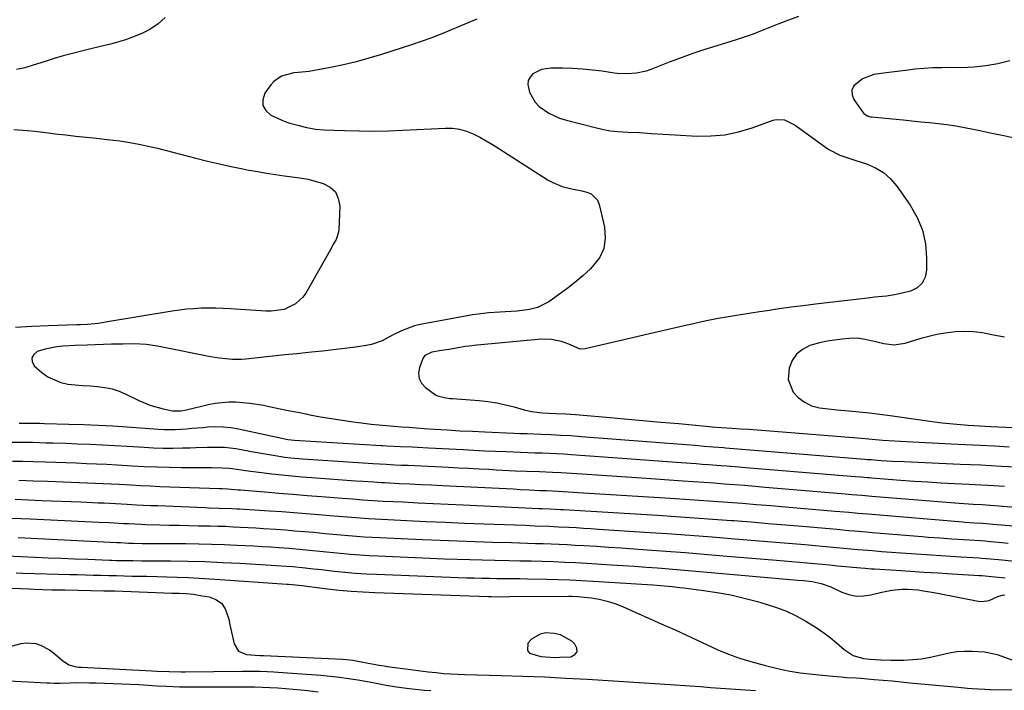
# Model space of a CAD drawing. Units: inches. Extents: x 1900162 to 1905485, y 422025 to 427345.
# Drawn here: x 1901760 to 1902103, y 424670 to 424903 of the extents above; entities that cross this region are included whole.
import ezdxf

# ---------------------------------------------------------------- set-up
doc = ezdxf.new("R2010")
doc.units = ezdxf.units.IN
doc.header["$MEASUREMENT"] = 0
for name, color, linetype in [('1', 7, 'Continuous'), ('7', 7, 'Continuous'), ('8', 7, 'Continuous')]:
    doc.layers.add(name, color=color, linetype=linetype)

msp = doc.modelspace()

# ---------------------------------------------------------------- linework, layer by layer
at = {"layer": '1', "color": 18}
msp.add_polyline3d([(1901948.15, 424689.1, 1830), (1901945.97, 424689.59, 1830), (1901943, 424689.75, 1830), (1901941.13, 424689.4, 1830), (1901938.02, 424687.6, 1830), (1901936.78, 424686.16, 1830), (1901936.62, 424683.6, 1830), (1901937.42, 424682.73, 1830), (1901941.28, 424681.62, 1830), (1901942.95, 424681.41, 1830), (1901946.3, 424681.24, 1830), (1901947.98, 424681.28, 1830), (1901951.72, 424681.49, 1830), (1901953.13, 424682.24, 1830), (1901953.95, 424683.19, 1830), (1901953.87, 424684.44, 1830), (1901953.2, 424685.89, 1830), (1901952.07, 424686.85, 1830), (1901948.15, 424689.1, 1830)], dxfattribs=at)
at = {"layer": '7', "color": 18}
for points in [[(1901810.5, 424904.08, 1814), (1901808.05, 424901.82, 1814), (1901805.18, 424899.92, 1814), (1901802.55, 424898.63, 1814), (1901800.6, 424897.75, 1814), (1901796.62, 424896.24, 1814), (1901791.87, 424894.9, 1814), (1901787.54, 424893.86, 1814), (1901784.65, 424893.2, 1814), (1901783.21, 424892.84, 1814), (1901781.77, 424892.48, 1814), (1901778.22, 424891.56, 1814), (1901775.02, 424890.7, 1814), (1901771.83, 424889.78, 1814), (1901768.67, 424888.8, 1814), (1901764.47, 424887.41, 1814), (1901761.58, 424886.57, 1814), (1901758.67, 424885.91, 1814)], [(1901918.97, 424903.45, 1812), (1901916.21, 424902.28, 1812), (1901914.83, 424901.7, 1812), (1901913.45, 424901.12, 1812), (1901909.62, 424899.5, 1812), (1901906.31, 424898.16, 1812), (1901902.98, 424896.87, 1812), (1901899.62, 424895.67, 1812), (1901896.23, 424894.53, 1812), (1901885.82, 424891.18, 1812), (1901881.44, 424889.86, 1812), (1901877.03, 424888.65, 1812), (1901872.58, 424887.61, 1812), (1901868.1, 424886.68, 1812), (1901860.62, 424885.28, 1812), (1901856.8, 424884.94, 1812), (1901855.27, 424884.76, 1812), (1901851.05, 424883.63, 1812), (1901848.37, 424881.82, 1812), (1901847.26, 424880.57, 1812), (1901845.25, 424877.68, 1812), (1901844.53, 424875.44, 1812), (1901844.52, 424873.4, 1812), (1901845.56, 424871.65, 1812), (1901847.32, 424870.09, 1812), (1901850.91, 424868.45, 1812), (1901851.91, 424868.02, 1812), (1901853.95, 424867.3, 1812), (1901857.1, 424866.47, 1812), (1901859.21, 424865.93, 1812), (1901862.82, 424865.17, 1812), (1901865.73, 424864.91, 1812), (1901872.96, 424864.66, 1812), (1901878.04, 424864.55, 1812), (1901883.13, 424864.52, 1812), (1901888.21, 424864.63, 1812), (1901893.29, 424864.82, 1812), (1901907.99, 424865.55, 1812), (1901910.53, 424865.48, 1812), (1901913.01, 424865.16, 1812), (1901915.41, 424864.47, 1812), (1901917.76, 424863.52, 1812), (1901920.05, 424862.34, 1812), (1901922.31, 424861.12, 1812), (1901924.53, 424859.81, 1812), (1901926.73, 424858.46, 1812), (1901943.91, 424847.44, 1812), (1901945.45, 424846.58, 1812), (1901948.69, 424845.26, 1812), (1901952.13, 424844.44, 1812), (1901955.6, 424843.68, 1812), (1901957.37, 424843.27, 1812), (1901958.88, 424842.63, 1812), (1901961.03, 424840.47, 1812), (1901961.68, 424838.97, 1812), (1901963.52, 424831.08, 1812), (1901963.77, 424827.25, 1812), (1901963.28, 424823.63, 1812), (1901961.7, 424820.35, 1812), (1901958.55, 424816.5, 1812), (1901955.91, 424814.1, 1812), (1901953.2, 424811.78, 1812), (1901950.38, 424809.59, 1812), (1901947.51, 424807.48, 1812), (1901944.05, 424805.06, 1812), (1901940.2, 424803.1, 1812), (1901937.39, 424802.35, 1812), (1901933.05, 424801.81, 1812), (1901928.94, 424801.62, 1812), (1901927.03, 424801.5, 1812), (1901923.23, 424801.22, 1812), (1901919.44, 424800.8, 1812), (1901917.55, 424800.51, 1812), (1901915.68, 424800.19, 1812), (1901900.6, 424797.37, 1812), (1901898.26, 424796.94, 1812), (1901897.34, 424796.69, 1812), (1901892.82, 424795, 1812), (1901889.64, 424793.48, 1812), (1901886.03, 424791.48, 1812), (1901882.39, 424790.19, 1812), (1901880.47, 424789.8, 1812), (1901876.76, 424789.3, 1812), (1901872.94, 424788.8, 1812), (1901869.12, 424788.33, 1812), (1901865.3, 424787.91, 1812), (1901861.47, 424787.51, 1812), (1901860.46, 424787.41, 1812), (1901856.3, 424786.99, 1812), (1901852.13, 424786.57, 1812), (1901847.97, 424786.13, 1812), (1901843.81, 424785.69, 1812), (1901838.57, 424785.12, 1812), (1901837.03, 424785, 1812), (1901833.94, 424784.98, 1812), (1901829.32, 424785.44, 1812), (1901826.27, 424785.96, 1812), (1901807.83, 424789.61, 1812), (1901803.85, 424790.2, 1812), (1901799.83, 424790.4, 1812), (1901795.79, 424790.37, 1812), (1901791.76, 424790.27, 1812), (1901783.32, 424789.97, 1812), (1901779.11, 424789.8, 1812), (1901774.89, 424789.6, 1812), (1901772.8, 424789.4, 1812), (1901768.69, 424788.61, 1812), (1901765.95, 424787.77, 1812), (1901764.7, 424786.74, 1812), (1901764.02, 424785.58, 1812), (1901764.19, 424784.26, 1812), (1901764.93, 424782.82, 1812), (1901767.58, 424780.42, 1812), (1901769.61, 424778.92, 1812), (1901774.13, 424776.92, 1812), (1901776.61, 424776.44, 1812), (1901779.2, 424776.2, 1812), (1901781.78, 424775.97, 1812), (1901784.37, 424775.76, 1812), (1901786.96, 424775.56, 1812), (1901789.5, 424775.23, 1812), (1901792, 424774.71, 1812), (1901794.42, 424773.91, 1812), (1901796.79, 424772.92, 1812), (1901801.36, 424770.7, 1812), (1901805.51, 424768.99, 1812), (1901807.66, 424768.34, 1812), (1901809.84, 424767.79, 1812), (1901813.03, 424767.12, 1812), (1901816.12, 424767.11, 1812), (1901817.35, 424767.34, 1812), (1901817.96, 424767.47, 1812), (1901825.51, 424769.26, 1812), (1901827.89, 424769.72, 1812), (1901832.68, 424770.19, 1812), (1901835.1, 424770.2, 1812), (1901839.94, 424769.83, 1812), (1901844.73, 424769.05, 1812), (1901846.66, 424768.65, 1812), (1901850.01, 424767.96, 1812), (1901853.35, 424767.27, 1812), (1901856.7, 424766.59, 1812), (1901860.05, 424765.92, 1812), (1901860.85, 424765.76, 1812), (1901864.6, 424765.04, 1812), (1901868.37, 424764.39, 1812), (1901872.15, 424763.81, 1812), (1901875.93, 424763.29, 1812), (1901879.65, 424762.82, 1812), (1901882.27, 424762.51, 1812), (1901884.9, 424762.23, 1812), (1901887.52, 424761.99, 1812), (1901890.15, 424761.77, 1812), (1901892.78, 424761.58, 1812), (1901895.41, 424761.38, 1812), (1901898.04, 424761.2, 1812), (1901900.67, 424761.01, 1812), (1901904.32, 424760.75, 1812), (1901908.7, 424760.47, 1812), (1901913.08, 424760.2, 1812), (1901917.46, 424759.98, 1812), (1901921.84, 424759.77, 1812), (1901931.88, 424759.35, 1812), (1901934.23, 424759.25, 1812), (1901936.58, 424759.17, 1812), (1901941.26, 424759.01, 1812), (1901944.78, 424758.86, 1812), (1901948.29, 424758.69, 1812), (1901951.8, 424758.47, 1812), (1901955.31, 424758.22, 1812), (1901991.9, 424755.35, 1812), (1901995.04, 424755.1, 1812), (1901998.18, 424754.85, 1812), (1902001.32, 424754.6, 1812), (1902004.92, 424754.32, 1812), (1902005.64, 424754.26, 1812), (1902054.18, 424750.28, 1812), (1902055.01, 424750.21, 1812), (1902056.38, 424750.11, 1812), (1902059.81, 424749.86, 1812), (1902061.8, 424749.73, 1812), (1902063.8, 424749.61, 1812), (1902067.78, 424749.41, 1812), (1902087.28, 424748.58, 1812), (1902090.9, 424748.42, 1812), (1902094.51, 424748.25, 1812), (1902098.13, 424748.07, 1812), (1902101.74, 424747.89, 1812), (1902106.82, 424747.62, 1812)], [(1902104.58, 424888.98, 1808), (1902100.47, 424887.96, 1808), (1902096.32, 424887.18, 1808), (1902092.13, 424886.76, 1808), (1902087.89, 424886.58, 1808), (1902082.52, 424886.6, 1808), (1902080.95, 424886.59, 1808), (1902077.81, 424886.51, 1808), (1902074.67, 424886.35, 1808), (1902071.55, 424886.05, 1808), (1902069.25, 424885.74, 1808), (1902065.39, 424885.23, 1808), (1902061.53, 424884.79, 1808), (1902057.32, 424884.19, 1808), (1902053.31, 424882.71, 1808), (1902050.28, 424880.24, 1808), (1902049.63, 424878.78, 1808), (1902049.74, 424877.19, 1808), (1902050.36, 424875.5, 1808), (1902053.66, 424870.81, 1808), (1902054.9, 424869.83, 1808), (1902055.68, 424869.57, 1808), (1902056.08, 424869.49, 1808), (1902056.48, 424869.43, 1808), (1902067.49, 424868.39, 1808), (1902070.54, 424868.09, 1808), (1902073.6, 424867.78, 1808), (1902076.65, 424867.47, 1808), (1902079.71, 424867.15, 1808), (1902082.75, 424866.77, 1808), (1902085.78, 424866.33, 1808), (1902088.8, 424865.79, 1808), (1902091.81, 424865.19, 1808), (1902094.16, 424864.68, 1808), (1902098.33, 424863.79, 1808), (1902102.51, 424862.92, 1808), (1902106.7, 424862.07, 1808)], [(1901757.76, 424865.08, 1814), (1901762.59, 424864.68, 1814), (1901765, 424864.44, 1814), (1901769.81, 424863.9, 1814), (1901772.19, 424863.61, 1814), (1901775.78, 424863.18, 1814), (1901779.38, 424862.77, 1814), (1901782.98, 424862.38, 1814), (1901786.58, 424862, 1814), (1901790.35, 424861.62, 1814), (1901794.76, 424861.09, 1814), (1901796.95, 424860.77, 1814), (1901801.32, 424860, 1814), (1901805.66, 424859.05, 1814), (1901807.81, 424858.52, 1814), (1901821.22, 424855.04, 1814), (1901825.29, 424854.02, 1814), (1901829.36, 424853.06, 1814), (1901833.45, 424852.18, 1814), (1901837.56, 424851.35, 1814), (1901839.66, 424850.95, 1814), (1901842.73, 424850.39, 1814), (1901845.79, 424849.86, 1814), (1901848.87, 424849.39, 1814), (1901851.96, 424848.95, 1814), (1901857.41, 424848.23, 1814), (1901858.13, 424848.13, 1814), (1901860.28, 424847.76, 1814), (1901865.54, 424846.28, 1814), (1901867.93, 424845.01, 1814), (1901869.77, 424843.35, 1814), (1901870.79, 424841.08, 1814), (1901871.26, 424838.42, 1814), (1901870.93, 424830.13, 1814), (1901870.83, 424829.26, 1814), (1901870, 424826.79, 1814), (1901869.14, 424825.23, 1814), (1901868.7, 424824.45, 1814), (1901868.26, 424823.67, 1814), (1901859.48, 424808.12, 1814), (1901858.47, 424806.68, 1814), (1901855.93, 424804.37, 1814), (1901851.94, 424802.44, 1814), (1901847.42, 424801.77, 1814), (1901846.49, 424801.78, 1814), (1901845.57, 424801.82, 1814), (1901833.2, 424802.65, 1814), (1901830.67, 424802.78, 1814), (1901828.13, 424802.86, 1814), (1901825.58, 424802.87, 1814), (1901823.04, 424802.82, 1814), (1901820.51, 424802.68, 1814), (1901817.97, 424802.48, 1814), (1901815.45, 424802.18, 1814), (1901812.94, 424801.81, 1814), (1901789.76, 424797.94, 1814), (1901787.27, 424797.57, 1814), (1901783.5, 424797.22, 1814), (1901780.98, 424797.07, 1814), (1901779.72, 424797.02, 1814), (1901769.8, 424796.68, 1814), (1901764.09, 424796.43, 1814), (1901758.39, 424796.1, 1814)], [(1902102.76, 424792.74, 1808), (1902098.31, 424793.62, 1808), (1902095.17, 424794.26, 1808), (1902092.01, 424794.67, 1808), (1902088.83, 424794.75, 1808), (1902085.62, 424794.6, 1808), (1902082.09, 424794.16, 1808), (1902079.25, 424793.68, 1808), (1902076.45, 424793.02, 1808), (1902073.67, 424792.26, 1808), (1902068.05, 424790.53, 1808), (1902064.39, 424789.95, 1808), (1902060.72, 424790.41, 1808), (1902058.4, 424791.03, 1808), (1902054.28, 424791.99, 1808), (1902051.51, 424792.36, 1808), (1902048.72, 424792.32, 1808), (1902046.23, 424792.09, 1808), (1902043.59, 424791.76, 1808), (1902040.98, 424791.33, 1808), (1902038.4, 424790.75, 1808), (1902034.99, 424789.8, 1808), (1902032.44, 424788.52, 1808), (1902030.32, 424786.85, 1808), (1902028.85, 424784.59, 1808), (1902027.81, 424781.93, 1808), (1902027.48, 424778.06, 1808), (1902029.15, 424773.66, 1808), (1902030.89, 424771.8, 1808), (1902032.96, 424770.26, 1808), (1902035.52, 424768.83, 1808), (1902038.36, 424768.11, 1808), (1902041.35, 424767.79, 1808), (1902044.35, 424767.51, 1808), (1902048.58, 424767.14, 1808), (1902052.19, 424766.8, 1808), (1902055.8, 424766.41, 1808), (1902059.4, 424765.97, 1808), (1902063, 424765.49, 1808), (1902078.44, 424763.31, 1808), (1902081.02, 424762.97, 1808), (1902083.62, 424762.67, 1808), (1902086.21, 424762.42, 1808), (1902090.09, 424762.13, 1808), (1902094.02, 424761.88, 1808), (1902097.96, 424761.68, 1808), (1902116.23, 424760.87, 1808)], [(1901759.69, 424762.81, 1814), (1901762.06, 424762.84, 1814), (1901766.83, 424762.78, 1814), (1901768.42, 424762.74, 1814), (1901776.99, 424762.51, 1814), (1901782.06, 424762.34, 1814), (1901787.14, 424762.12, 1814), (1901792.21, 424761.84, 1814), (1901797.27, 424761.51, 1814), (1901808.15, 424760.73, 1814), (1901810.1, 424760.63, 1814), (1901813.99, 424760.64, 1814), (1901817.88, 424760.88, 1814), (1901819.82, 424761.03, 1814), (1901823.71, 424761.36, 1814), (1901825.27, 424761.5, 1814), (1901827.98, 424761.61, 1814), (1901830.69, 424761.56, 1814), (1901833.38, 424761.27, 1814), (1901836.06, 424760.81, 1814), (1901849.46, 424757.88, 1814), (1901853.2, 424757.15, 1814), (1901855.48, 424756.9, 1814), (1901885.73, 424755.04, 1814), (1901886.3, 424755.01, 1814), (1901887.73, 424754.93, 1814), (1901892.49, 424754.7, 1814), (1901896.51, 424754.52, 1814), (1901898.41, 424754.43, 1814), (1901902.22, 424754.24, 1814), (1901914.22, 424753.6, 1814), (1901917.98, 424753.41, 1814), (1901921.73, 424753.23, 1814), (1901925.49, 424753.06, 1814), (1901929.25, 424752.91, 1814), (1901931.74, 424752.82, 1814), (1901934.25, 424752.72, 1814), (1901936.76, 424752.63, 1814), (1901939.27, 424752.54, 1814), (1901941.79, 424752.45, 1814), (1901944.3, 424752.35, 1814), (1901946.81, 424752.23, 1814), (1901949.32, 424752.09, 1814), (1901951.82, 424751.92, 1814), (1901971.21, 424750.53, 1814), (1901975.95, 424750.19, 1814), (1901980.7, 424749.84, 1814), (1901985.45, 424749.49, 1814), (1901990.19, 424749.14, 1814), (1901995.4, 424748.75, 1814), (1901997.54, 424748.58, 1814), (1901999.69, 424748.42, 1814), (1902003.98, 424748.1, 1814), (1902006.13, 424747.94, 1814), (1902010.42, 424747.6, 1814), (1902012.56, 424747.43, 1814), (1902050.72, 424744.25, 1814), (1902052.87, 424744.07, 1814), (1902055.02, 424743.9, 1814), (1902055.74, 424743.84, 1814), (1902056.46, 424743.78, 1814), (1902066.73, 424743, 1814), (1902071.4, 424742.66, 1814), (1902076.07, 424742.35, 1814), (1902080.74, 424742.07, 1814), (1902085.42, 424741.82, 1814), (1902090.42, 424741.58, 1814), (1902092.59, 424741.47, 1814), (1902096.94, 424741.25, 1814), (1902099.11, 424741.13, 1814), (1902102.8, 424740.93, 1814)], [(1901755.62, 424756.25, 1816), (1901760.07, 424756.21, 1816), (1901764.51, 424756.14, 1816), (1901769.1, 424756.02, 1816), (1901771.37, 424755.96, 1816), (1901775.91, 424755.81, 1816), (1901780.02, 424755.67, 1816), (1901784.34, 424755.51, 1816), (1901788.66, 424755.31, 1816), (1901792.98, 424755.08, 1816), (1901797.29, 424754.81, 1816), (1901803.15, 424754.42, 1816), (1901806.48, 424754.25, 1816), (1901809.81, 424754.14, 1816), (1901813.14, 424754.13, 1816), (1901816.47, 424754.18, 1816), (1901819.15, 424754.25, 1816), (1901821.15, 424754.31, 1816), (1901825.14, 424754.44, 1816), (1901829.13, 424754.51, 1816), (1901831.11, 424754.43, 1816), (1901835.06, 424753.94, 1816), (1901841.87, 424752.71, 1816), (1901846, 424751.99, 1816), (1901848.07, 424751.65, 1816), (1901852.22, 424751.03, 1816), (1901854.3, 424750.78, 1816), (1901858.48, 424750.41, 1816), (1901881.23, 424748.9, 1816), (1901882.79, 424748.8, 1816), (1901887.47, 424748.51, 1816), (1901890.52, 424748.36, 1816), (1901892.83, 424748.24, 1816), (1901895.13, 424748.13, 1816), (1901899.75, 424747.91, 1816), (1901909.1, 424747.47, 1816), (1901912.63, 424747.3, 1816), (1901916.16, 424747.13, 1816), (1901919.69, 424746.94, 1816), (1901923.22, 424746.74, 1816), (1901925.77, 424746.6, 1816), (1901930.28, 424746.37, 1816), (1901932.53, 424746.27, 1816), (1901936.28, 424746.12, 1816), (1901940.8, 424745.95, 1816), (1901945.32, 424745.77, 1816), (1901948.33, 424745.6, 1816), (1901955.65, 424745.13, 1816), (1901960.82, 424744.79, 1816), (1901965.98, 424744.45, 1816), (1901971.15, 424744.1, 1816), (1901976.31, 424743.75, 1816), (1901990.9, 424742.74, 1816), (1901994.48, 424742.49, 1816), (1901998.05, 424742.24, 1816), (1902001.62, 424741.98, 1816), (1902005.2, 424741.72, 1816), (1902008.77, 424741.44, 1816), (1902012.34, 424741.17, 1816), (1902015.91, 424740.88, 1816), (1902019.48, 424740.58, 1816), (1902047.26, 424738.23, 1816), (1902049.58, 424738.03, 1816), (1902053.06, 424737.74, 1816), (1902055.38, 424737.55, 1816), (1902056.54, 424737.45, 1816), (1902085.43, 424735.08, 1816), (1902087.03, 424734.95, 1816), (1902091.82, 424734.64, 1816), (1902095.01, 424734.46, 1816), (1902099.27, 424734.2, 1816), (1902146.58, 424730.44, 1816)], [(1901757.32, 424749.62, 1818), (1901760.94, 424749.54, 1818), (1901764.56, 424749.44, 1818), (1901768.83, 424749.32, 1818), (1901772.39, 424749.2, 1818), (1901775.95, 424749.08, 1818), (1901779.51, 424748.95, 1818), (1901783.07, 424748.81, 1818), (1901786.62, 424748.66, 1818), (1901790.18, 424748.49, 1818), (1901793.74, 424748.3, 1818), (1901797.29, 424748.1, 1818), (1901798.87, 424748, 1818), (1901803.21, 424747.77, 1818), (1901807.55, 424747.59, 1818), (1901811.9, 424747.48, 1818), (1901816.25, 424747.42, 1818), (1901824.2, 424747.37, 1818), (1901826.64, 424747.36, 1818), (1901830.32, 424747.3, 1818), (1901832.75, 424747.12, 1818), (1901833.97, 424746.98, 1818), (1901838.45, 424746.35, 1818), (1901843.06, 424745.76, 1818), (1901847.69, 424745.2, 1818), (1901851.17, 424744.81, 1818), (1901854.65, 424744.46, 1818), (1901858.13, 424744.15, 1818), (1901861.61, 424743.87, 1818), (1901876.75, 424742.78, 1818), (1901879.29, 424742.6, 1818), (1901883.11, 424742.33, 1818), (1901885.66, 424742.18, 1818), (1901886.93, 424742.11, 1818), (1901891.92, 424741.86, 1818), (1901895.69, 424741.66, 1818), (1901899.47, 424741.48, 1818), (1901903.24, 424741.29, 1818), (1901907.01, 424741.1, 1818), (1901931.72, 424739.89, 1818), (1901934.08, 424739.77, 1818), (1901937.32, 424739.58, 1818), (1901940.82, 424739.42, 1818), (1901943.33, 424739.33, 1818), (1901947.33, 424739.11, 1818), (1901950.84, 424738.9, 1818), (1901952.59, 424738.8, 1818), (1901954.34, 424738.69, 1818), (1901986.4, 424736.7, 1818), (1901991.41, 424736.38, 1818), (1901996.41, 424736.04, 1818), (1902001.42, 424735.69, 1818), (1902006.42, 424735.32, 1818), (1902011.42, 424734.94, 1818), (1902016.42, 424734.54, 1818), (1902021.42, 424734.13, 1818), (1902026.42, 424733.71, 1818), (1902043.81, 424732.21, 1818), (1902045.41, 424732.08, 1818), (1902048.61, 424731.8, 1818), (1902051.81, 424731.52, 1818), (1902055.01, 424731.25, 1818), (1902056.61, 424731.11, 1818), (1902088.24, 424728.44, 1818), (1902088.92, 424728.38, 1818), (1902092.29, 424728.14, 1818), (1902095.24, 424727.95, 1818), (1902098.77, 424727.62, 1818), (1902100.2, 424727.5, 1818), (1902111.2, 424726.6, 1818)], [(1901758.24, 424736.31, 1822), (1901762.89, 424736.13, 1822), (1901767.54, 424735.94, 1822), (1901781.17, 424735.38, 1822), (1901783.18, 424735.3, 1822), (1901787.2, 424735.12, 1822), (1901789.21, 424735.02, 1822), (1901793.23, 424734.83, 1822), (1901797.24, 424734.61, 1822), (1901800.55, 424734.43, 1822), (1901805.44, 424734.2, 1822), (1901807.88, 424734.09, 1822), (1901824.45, 424733.42, 1822), (1901825.55, 424733.38, 1822), (1901829.29, 424733.27, 1822), (1901833.69, 424733.1, 1822), (1901835.45, 424733.01, 1822), (1901836.33, 424732.95, 1822), (1901846.8, 424732.29, 1822), (1901851.06, 424732, 1822), (1901855.32, 424731.7, 1822), (1901859.58, 424731.37, 1822), (1901863.84, 424731.02, 1822), (1901867.86, 424730.68, 1822), (1901872.35, 424730.3, 1822), (1901876.84, 424729.92, 1822), (1901881.33, 424729.58, 1822), (1901883.58, 424729.45, 1822), (1901885.83, 424729.33, 1822), (1901894.69, 424728.91, 1822), (1901901.37, 424728.61, 1822), (1901908.05, 424728.32, 1822), (1901914.73, 424728.04, 1822), (1901921.42, 424727.78, 1822), (1901935.92, 424727.24, 1822), (1901939.24, 424727.11, 1822), (1901944.21, 424726.91, 1822), (1901947.52, 424726.75, 1822), (1901951.02, 424726.57, 1822), (1901953.6, 424726.43, 1822), (1901956.18, 424726.28, 1822), (1901958.76, 424726.13, 1822), (1901961.34, 424725.96, 1822), (1901977.44, 424724.89, 1822), (1901985.31, 424724.35, 1822), (1901993.17, 424723.79, 1822), (1902001.03, 424723.19, 1822), (1902008.88, 424722.58, 1822), (1902015.95, 424722.01, 1822), (1902020.27, 424721.66, 1822), (1902024.59, 424721.3, 1822), (1902028.91, 424720.92, 1822), (1902033.23, 424720.54, 1822), (1902036.91, 424720.21, 1822), (1902039.39, 424719.99, 1822), (1902044.35, 424719.53, 1822), (1902049.31, 424719.08, 1822), (1902051.8, 424718.86, 1822), (1902056.76, 424718.44, 1822), (1902059.95, 424718.17, 1822), (1902063.39, 424717.9, 1822), (1902066.84, 424717.63, 1822), (1902070.29, 424717.38, 1822), (1902073.74, 424717.15, 1822), (1902077.19, 424716.92, 1822), (1902080.65, 424716.7, 1822), (1902084.1, 424716.48, 1822), (1902087.55, 424716.27, 1822), (1902093.94, 424715.87, 1822), (1902094.79, 424715.82, 1822), (1902096.49, 424715.69, 1822), (1902100.74, 424715.3, 1822), (1902106.33, 424714.74, 1822)], [(1901756.91, 424729.74, 1824), (1901760.18, 424729.6, 1824), (1901763.45, 424729.45, 1824), (1901787.38, 424728.35, 1824), (1901791.07, 424728.17, 1824), (1901795.97, 424727.92, 1824), (1901797.72, 424727.82, 1824), (1901802.19, 424727.62, 1824), (1901803.68, 424727.57, 1824), (1901808.68, 424727.42, 1824), (1901812.04, 424727.33, 1824), (1901815.39, 424727.24, 1824), (1901818.75, 424727.18, 1824), (1901822.11, 424727.12, 1824), (1901823.52, 424727.1, 1824), (1901826.17, 424727.05, 1824), (1901828.82, 424726.98, 1824), (1901831.47, 424726.89, 1824), (1901834.12, 424726.77, 1824), (1901836.77, 424726.64, 1824), (1901839.42, 424726.49, 1824), (1901842.06, 424726.33, 1824), (1901844.71, 424726.16, 1824), (1901849.04, 424725.87, 1824), (1901852.35, 424725.63, 1824), (1901855.66, 424725.38, 1824), (1901858.98, 424725.1, 1824), (1901862.28, 424724.81, 1824), (1901866.18, 424724.45, 1824), (1901868.9, 424724.2, 1824), (1901871.63, 424723.94, 1824), (1901874.35, 424723.69, 1824), (1901877.08, 424723.46, 1824), (1901879.8, 424723.25, 1824), (1901882.53, 424723.09, 1824), (1901885.27, 424722.95, 1824), (1901900.15, 424722.29, 1824), (1901906.23, 424722.03, 1824), (1901912.31, 424721.8, 1824), (1901918.39, 424721.6, 1824), (1901924.47, 424721.41, 1824), (1901931.1, 424721.23, 1824), (1901933.87, 424721.15, 1824), (1901936.64, 424721.06, 1824), (1901939.4, 424720.97, 1824), (1901942.17, 424720.88, 1824), (1901944.94, 424720.77, 1824), (1901947.71, 424720.66, 1824), (1901950.47, 424720.52, 1824), (1901953.24, 424720.38, 1824), (1901956.36, 424720.2, 1824), (1901960.68, 424719.95, 1824), (1901965.01, 424719.68, 1824), (1901969.33, 424719.39, 1824), (1901973.65, 424719.09, 1824), (1901978.29, 424718.75, 1824), (1901984.92, 424718.25, 1824), (1901991.56, 424717.74, 1824), (1901998.2, 424717.21, 1824), (1902004.83, 424716.67, 1824), (1902023.38, 424715.12, 1824), (1902026.04, 424714.9, 1824), (1902028.69, 424714.66, 1824), (1902031.34, 424714.43, 1824), (1902034, 424714.18, 1824), (1902036.65, 424713.93, 1824), (1902039.3, 424713.68, 1824), (1902041.96, 424713.43, 1824), (1902044.61, 424713.17, 1824), (1902048.8, 424712.76, 1824), (1902049.89, 424712.66, 1824), (1902054.26, 424712.28, 1824), (1902056.44, 424712.12, 1824), (1902057.53, 424712.05, 1824), (1902065.09, 424711.58, 1824), (1902069.96, 424711.28, 1824), (1902074.83, 424710.98, 1824), (1902079.7, 424710.67, 1824), (1902084.57, 424710.37, 1824), (1902093.93, 424709.79, 1824), (1902094.89, 424709.73, 1824), (1902099.42, 424709.36, 1824), (1902101.8, 424709.13, 1824), (1902102.99, 424709.01, 1824)], [(1901759.35, 424723.02, 1826), (1901793.62, 424721.27, 1826), (1901794.06, 424721.25, 1826), (1901794.94, 424721.21, 1826), (1901797.87, 424721.05, 1826), (1901799.48, 424721, 1826), (1901802.44, 424720.95, 1826), (1901805.14, 424720.92, 1826), (1901806.48, 424720.91, 1826), (1901817.74, 424720.87, 1826), (1901822.17, 424720.82, 1826), (1901826.6, 424720.73, 1826), (1901831.03, 424720.57, 1826), (1901835.45, 424720.38, 1826), (1901838.44, 424720.22, 1826), (1901841.37, 424720.07, 1826), (1901844.3, 424719.9, 1826), (1901847.23, 424719.71, 1826), (1901850.16, 424719.51, 1826), (1901853.64, 424719.26, 1826), (1901858.38, 424718.85, 1826), (1901860.75, 424718.62, 1826), (1901865.48, 424718.14, 1826), (1901870.22, 424717.66, 1826), (1901875.07, 424717.19, 1826), (1901878.28, 424716.93, 1826), (1901881.48, 424716.73, 1826), (1901884.69, 424716.57, 1826), (1901907.81, 424715.61, 1826), (1901912.17, 424715.45, 1826), (1901916.54, 424715.3, 1826), (1901920.9, 424715.19, 1826), (1901925.27, 424715.1, 1826), (1901930.11, 424715.01, 1826), (1901934, 424714.93, 1826), (1901937.89, 424714.84, 1826), (1901941.78, 424714.74, 1826), (1901945.67, 424714.62, 1826), (1901949.55, 424714.47, 1826), (1901953.44, 424714.28, 1826), (1901957.32, 424714.06, 1826), (1901965.91, 424713.54, 1826), (1901969.92, 424713.29, 1826), (1901973.93, 424713.02, 1826), (1901977.94, 424712.72, 1826), (1901981.95, 424712.41, 1826), (1901985.96, 424712.08, 1826), (1901989.97, 424711.75, 1826), (1901993.98, 424711.41, 1826), (1901997.98, 424711.06, 1826), (1902030.81, 424708.2, 1826), (1902032.79, 424708.02, 1826), (1902035.76, 424707.72, 1826), (1902038.98, 424707, 1826), (1902042.24, 424705.82, 1826), (1902046.11, 424704.01, 1826), (1902048.59, 424703.14, 1826), (1902051.11, 424702.63, 1826), (1902053.68, 424702.66, 1826), (1902056.28, 424703.05, 1826), (1902060, 424703.98, 1826), (1902063.57, 424704.62, 1826), (1902067.17, 424704.98, 1826), (1902068.98, 424705.01, 1826), (1902072.58, 424704.73, 1826), (1902074.51, 424704.45, 1826), (1902078.18, 424703.84, 1826), (1902080.01, 424703.5, 1826), (1902093.59, 424700.82, 1826), (1902094.88, 424700.71, 1826), (1902097.38, 424701.06, 1826), (1902100.42, 424702.47, 1826), (1902102.48, 424702.99, 1826), (1902102.79, 424702.97, 1826)], [(1901755.25, 424716.64, 1828), (1901765.17, 424716.17, 1828), (1901769.76, 424715.96, 1828), (1901774.35, 424715.76, 1828), (1901778.95, 424715.57, 1828), (1901783.54, 424715.4, 1828), (1901791.09, 424715.13, 1828), (1901791.91, 424715.11, 1828), (1901793.56, 424715.05, 1828), (1901796.03, 424714.99, 1828), (1901799.19, 424714.95, 1828), (1901802.36, 424714.93, 1828), (1901812.33, 424714.84, 1828), (1901818.37, 424714.75, 1828), (1901824.41, 424714.59, 1828), (1901830.45, 424714.35, 1828), (1901836.48, 424714.04, 1828), (1901845.63, 424713.51, 1828), (1901849.2, 424713.29, 1828), (1901852.78, 424713.04, 1828), (1901854.91, 424712.88, 1828), (1901859.22, 424712.46, 1828), (1901862.09, 424712.13, 1828), (1901864.96, 424711.81, 1828), (1901869.42, 424711.31, 1828), (1901873.08, 424710.94, 1828), (1901876.75, 424710.62, 1828), (1901880.43, 424710.39, 1828), (1901884.11, 424710.21, 1828), (1901915.45, 424708.99, 1828), (1901918.1, 424708.91, 1828), (1901920.74, 424708.83, 1828), (1901923.39, 424708.79, 1828), (1901926.04, 424708.76, 1828), (1901928.68, 424708.75, 1828), (1901931.33, 424708.72, 1828), (1901933.98, 424708.69, 1828), (1901936.62, 424708.64, 1828), (1901943.25, 424708.53, 1828), (1901947.33, 424708.42, 1828), (1901951.4, 424708.28, 1828), (1901955.47, 424708.08, 1828), (1901959.54, 424707.84, 1828), (1901980.31, 424706.47, 1828), (1901983.01, 424706.28, 1828), (1901987.05, 424705.93, 1828), (1901989.73, 424705.64, 1828), (1901991.08, 424705.47, 1828), (1901997.95, 424704.59, 1828), (1902002.71, 424703.87, 1828), (1902007.44, 424703, 1828), (1902012.13, 424701.93, 1828), (1902016.78, 424700.71, 1828), (1902019.79, 424699.84, 1828), (1902023.36, 424698.67, 1828), (1902026.85, 424697.32, 1828), (1902030.23, 424695.7, 1828), (1902033.54, 424693.91, 1828), (1902037.58, 424691.42, 1828), (1902039.88, 424689.85, 1828), (1902042.08, 424688.16, 1828), (1902044.22, 424686.38, 1828), (1902046.99, 424683.95, 1828), (1902050.13, 424681.91, 1828), (1902053.72, 424680.9, 1828), (1902056.04, 424680.65, 1828), (1902059.7, 424680.37, 1828), (1902063.36, 424680.28, 1828), (1902067.7, 424680.31, 1828), (1902070.82, 424680.47, 1828), (1902073.92, 424680.78, 1828), (1902076.98, 424681.34, 1828), (1902080.02, 424682.07, 1828), (1902083.47, 424682.9, 1828), (1902086.12, 424683.32, 1828), (1902088.79, 424683.48, 1828), (1902091.49, 424683.47, 1828), (1902095.79, 424683.23, 1828), (1902100.18, 424682.28, 1828), (1902112.44, 424677.82, 1828)], [(1901757.14, 424705.38, 1832), (1901763.17, 424705.1, 1832), (1901764.72, 424705.03, 1832), (1901767.81, 424704.92, 1832), (1901770.91, 424704.83, 1832), (1901774.01, 424704.76, 1832), (1901775.56, 424704.73, 1832), (1901789.18, 424704.48, 1832), (1901792.97, 424704.38, 1832), (1901812.82, 424703.67, 1832), (1901815.32, 424703.57, 1832), (1901817.82, 424703.45, 1832), (1901820.31, 424703.24, 1832), (1901822.78, 424702.86, 1832), (1901825.82, 424702.3, 1832), (1901828.13, 424701.41, 1832), (1901830.05, 424700.11, 1832), (1901831.39, 424698.22, 1832), (1901832.64, 424694.54, 1832), (1901833.06, 424692.55, 1832), (1901833.94, 424688.58, 1832), (1901834.54, 424685.99, 1832), (1901836.06, 424683.47, 1832), (1901838.77, 424682.3, 1832), (1901841.79, 424682.01, 1832), (1901843.44, 424681.95, 1832), (1901844.27, 424681.92, 1832), (1901844.68, 424681.91, 1832), (1901872.34, 424680.58, 1832), (1901875.86, 424680.24, 1832), (1901879.35, 424679.65, 1832), (1901883.1, 424678.91, 1832), (1901884.29, 424678.69, 1832), (1901886.7, 424678.29, 1832), (1901887.91, 424678.12, 1832), (1901896.8, 424676.93, 1832), (1901898.56, 424676.7, 1832), (1901902.08, 424676.26, 1832), (1901904.86, 424675.94, 1832), (1901907.36, 424675.69, 1832), (1901909.87, 424675.52, 1832), (1901912.38, 424675.4, 1832), (1901914.89, 424675.31, 1832), (1901927.46, 424674.98, 1832), (1901935, 424674.73, 1832), (1901942.54, 424674.44, 1832), (1901950.07, 424674.06, 1832), (1901957.6, 424673.62, 1832), (1901988.14, 424671.68, 1832), (1901989.88, 424671.56, 1832), (1901993.37, 424671.33, 1832), (1901996.87, 424671.08, 1832), (1902000.36, 424670.83, 1832), (1902002.1, 424670.71, 1832), (1902016.12, 424669.76, 1832)], [(1901755.56, 424684.77, 1834), (1901760.35, 424686.05, 1834), (1901762.06, 424686.33, 1834), (1901765.42, 424686.08, 1834), (1901767.07, 424685.57, 1834), (1901770.18, 424683.91, 1834), (1901771.6, 424682.88, 1834), (1901774.71, 424680.12, 1834), (1901776.93, 424678.71, 1834), (1901779.51, 424678.02, 1834), (1901780.4, 424677.9, 1834), (1901781.3, 424677.82, 1834), (1901805.86, 424676.54, 1834), (1901807.6, 424676.43, 1834), (1901811.87, 424676.31, 1834), (1901816.05, 424676.25, 1834), (1901817.44, 424676.26, 1834), (1901837.39, 424676.43, 1834), (1901838.95, 424676.44, 1834), (1901843.64, 424676.41, 1834), (1901848.32, 424676.23, 1834), (1901849.88, 424676.13, 1834), (1901864.75, 424675.02, 1834), (1901867.97, 424674.73, 1834), (1901871.18, 424674.37, 1834), (1901874.38, 424673.92, 1834), (1901877.57, 424673.41, 1834), (1901881.56, 424672.7, 1834), (1901883.94, 424672.27, 1834), (1901887.5, 424671.58, 1834), (1901891.08, 424671.01, 1834), (1901895.43, 424670.42, 1834), (1901897.58, 424670.16, 1834), (1901900.81, 424669.85, 1834), (1901902.97, 424669.72, 1834)], [(1901731.59, 424674.39, 1836), (1901769.24, 424672.42, 1836), (1901769.49, 424672.4, 1836), (1901770.22, 424672.35, 1836), (1901771.77, 424672.28, 1836), (1901773.35, 424672.27, 1836), (1901773.87, 424672.29, 1836), (1901777.36, 424672.4, 1836), (1901779.63, 424672.46, 1836), (1901784.16, 424672.44, 1836), (1901786.43, 424672.37, 1836), (1901801.27, 424671.76, 1836), (1901802.89, 424671.68, 1836), (1901807.73, 424671.39, 1836), (1901810.95, 424671.19, 1836), (1901815.46, 424671.02, 1836), (1901819.96, 424670.97, 1836), (1901833.43, 424671.01, 1836), (1901836.14, 424671.01, 1836), (1901838.85, 424670.99, 1836), (1901841.56, 424670.95, 1836), (1901844.27, 424670.89, 1836), (1901846.97, 424670.8, 1836), (1901849.68, 424670.66, 1836), (1901852.38, 424670.47, 1836), (1901855.08, 424670.24, 1836), (1901859.08, 424669.85, 1836), (1901863.76, 424669.32, 1836)]]:
    msp.add_polyline3d(points, dxfattribs=at)
at = {"layer": '8', "color": 18}
for points in [[(1902031.03, 424904.36, 1810), (1902027.58, 424903.14, 1810), (1902024.17, 424901.83, 1810), (1902016.1, 424898.57, 1810), (1902015.28, 424898.24, 1810), (1902011.06, 424896.83, 1810), (1902009.35, 424896.3, 1810), (1902002.64, 424894.24, 1810), (1901998.45, 424892.9, 1810), (1901994.27, 424891.5, 1810), (1901990.13, 424890.01, 1810), (1901986.01, 424888.46, 1810), (1901979.56, 424885.96, 1810), (1901977.95, 424885.41, 1810), (1901974.65, 424884.69, 1810), (1901971.26, 424884.45, 1810), (1901967.86, 424884.6, 1810), (1901966.17, 424884.8, 1810), (1901962.69, 424885.33, 1810), (1901959.25, 424885.77, 1810), (1901955.8, 424886.11, 1810), (1901952.34, 424886.31, 1810), (1901948.88, 424886.41, 1810), (1901944.81, 424886.43, 1810), (1901941.54, 424885.93, 1810), (1901938.57, 424884.44, 1810), (1901937.56, 424883.32, 1810), (1901936.9, 424882.09, 1810), (1901936.76, 424880.7, 1810), (1901937.41, 424878.08, 1810), (1901939.38, 424874.57, 1810), (1901940.75, 424873.11, 1810), (1901944.08, 424870.72, 1810), (1901947.82, 424869.02, 1810), (1901949.8, 424868.4, 1810), (1901960.65, 424865.62, 1810), (1901963.11, 424865.07, 1810), (1901965.59, 424864.63, 1810), (1901968.1, 424864.35, 1810), (1901971.55, 424864.15, 1810), (1901975.68, 424863.97, 1810), (1901979.8, 424863.71, 1810), (1901983.91, 424863.44, 1810), (1901985.97, 424863.32, 1810), (1901988.04, 424863.2, 1810), (1901995.61, 424862.8, 1810), (1902000.53, 424862.84, 1810), (1902005.38, 424863.26, 1810), (1902010.15, 424864.27, 1810), (1902014.86, 424865.66, 1810), (1902022.25, 424868.34, 1810), (1902023.23, 424868.59, 1810), (1902026.18, 424868.45, 1810), (1902029.84, 424866.63, 1810), (1902040.44, 424858.87, 1810), (1902041.63, 424858.07, 1810), (1902045.48, 424856.14, 1810), (1902048.2, 424855.15, 1810), (1902050.95, 424854.25, 1810), (1902054.75, 424853.06, 1810), (1902057.82, 424851.75, 1810), (1902060.64, 424850.09, 1810), (1902063.08, 424847.91, 1810), (1902065.26, 424845.39, 1810), (1902069.95, 424838.71, 1810), (1902072.38, 424834.44, 1810), (1902074.24, 424829.99, 1810), (1902075.24, 424825.28, 1810), (1902075.67, 424820.39, 1810), (1902075.65, 424816.09, 1810), (1902075.11, 424813.61, 1810), (1902074.08, 424811.51, 1810), (1902072.31, 424809.98, 1810), (1902070.05, 424808.82, 1810), (1902067.19, 424808.05, 1810), (1902064.45, 424807.44, 1810), (1902061.67, 424807.06, 1810), (1902057.48, 424806.63, 1810), (1902056.08, 424806.48, 1810), (1902036.94, 424804.23, 1810), (1902032.71, 424803.72, 1810), (1902028.5, 424803.17, 1810), (1902024.28, 424802.58, 1810), (1902020.07, 424801.97, 1810), (1902017.41, 424801.57, 1810), (1902014.53, 424801.12, 1810), (1902011.66, 424800.67, 1810), (1902008.79, 424800.2, 1810), (1902005.92, 424799.71, 1810), (1902003.06, 424799.2, 1810), (1902000.21, 424798.65, 1810), (1901997.36, 424798.06, 1810), (1901994.52, 424797.43, 1810), (1901991.19, 424796.67, 1810), (1901986.68, 424795.63, 1810), (1901982.18, 424794.6, 1810), (1901977.68, 424793.56, 1810), (1901973.18, 424792.52, 1810), (1901956.71, 424788.69, 1810), (1901955.02, 424788.62, 1810), (1901951.04, 424790.36, 1810), (1901948.51, 424791.23, 1810), (1901945.08, 424792, 1810), (1901941.57, 424792.04, 1810), (1901920.45, 424790.12, 1810), (1901919.08, 424789.99, 1810), (1901916.35, 424789.65, 1810), (1901914.98, 424789.45, 1810), (1901912.5, 424789.04, 1810), (1901909.27, 424788.51, 1810), (1901906.04, 424788.01, 1810), (1901903.36, 424787.58, 1810), (1901900.94, 424786.42, 1810), (1901900.38, 424785.53, 1810), (1901899.09, 424782.25, 1810), (1901898.76, 424780.25, 1810), (1901898.92, 424778.39, 1810), (1901899.79, 424776.73, 1810), (1901901.14, 424775.22, 1810), (1901904.63, 424772.69, 1810), (1901905.29, 424772.29, 1810), (1901908.22, 424771.58, 1810), (1901909.77, 424771.45, 1810), (1901910.55, 424771.39, 1810), (1901919.83, 424770.66, 1810), (1901922.91, 424770.32, 1810), (1901925.98, 424769.87, 1810), (1901929.01, 424769.24, 1810), (1901932.02, 424768.49, 1810), (1901935.55, 424767.5, 1810), (1901938.03, 424766.91, 1810), (1901941.84, 424766.38, 1810), (1901946.54, 424766.16, 1810), (1901949.98, 424766.05, 1810), (1901951.69, 424765.94, 1810), (1901953.41, 424765.81, 1810), (1901964.17, 424764.89, 1810), (1901970.48, 424764.34, 1810), (1901976.79, 424763.78, 1810), (1901983.09, 424763.21, 1810), (1901989.4, 424762.64, 1810), (1901999.94, 424761.66, 1810), (1902000.98, 424761.57, 1810), (1902004.09, 424761.33, 1810), (1902007.89, 424761.08, 1810), (1902010.82, 424760.88, 1810), (1902013.76, 424760.67, 1810), (1902016.69, 424760.45, 1810), (1902019.62, 424760.22, 1810), (1902052.93, 424757.56, 1810), (1902057.83, 424757.15, 1810), (1902060.36, 424756.94, 1810), (1902064.52, 424756.63, 1810), (1902068.7, 424756.39, 1810), (1902084.16, 424755.63, 1810), (1902089.21, 424755.38, 1810), (1902094.27, 424755.13, 1810), (1902099.32, 424754.88, 1810), (1902104.37, 424754.62, 1810)], [(1901759.59, 424742.91, 1820), (1901764.58, 424742.74, 1820), (1901769.57, 424742.57, 1820), (1901774.98, 424742.37, 1820), (1901777.77, 424742.27, 1820), (1901780.56, 424742.16, 1820), (1901783.34, 424742.05, 1820), (1901786.13, 424741.93, 1820), (1901788.92, 424741.8, 1820), (1901791.7, 424741.66, 1820), (1901794.49, 424741.52, 1820), (1901798.49, 424741.29, 1820), (1901801.89, 424741.11, 1820), (1901805.28, 424740.94, 1820), (1901808.68, 424740.8, 1820), (1901812.08, 424740.67, 1820), (1901829.46, 424740.09, 1820), (1901830.29, 424740.06, 1820), (1901832.37, 424739.94, 1820), (1901835.92, 424739.61, 1820), (1901836.72, 424739.55, 1820), (1901845.05, 424738.87, 1820), (1901850.02, 424738.47, 1820), (1901854.98, 424738.07, 1820), (1901859.95, 424737.67, 1820), (1901864.91, 424737.28, 1820), (1901872.29, 424736.71, 1820), (1901875.81, 424736.43, 1820), (1901879.33, 424736.16, 1820), (1901881.09, 424736.03, 1820), (1901884.62, 424735.81, 1820), (1901886.38, 424735.71, 1820), (1901893.32, 424735.37, 1820), (1901898.55, 424735.11, 1820), (1901903.78, 424734.86, 1820), (1901909.01, 424734.61, 1820), (1901914.24, 424734.37, 1820), (1901940.71, 424733.15, 1820), (1901941.81, 424733.1, 1820), (1901944.56, 424732.97, 1820), (1901948.29, 424732.77, 1820), (1901949.15, 424732.72, 1820), (1901981.91, 424730.72, 1820), (1901988.35, 424730.31, 1820), (1901994.78, 424729.88, 1820), (1902001.22, 424729.42, 1820), (1902007.65, 424728.94, 1820), (1902008.53, 424728.87, 1820), (1902014.52, 424728.4, 1820), (1902020.5, 424727.92, 1820), (1902026.49, 424727.41, 1820), (1902032.47, 424726.9, 1820), (1902040.35, 424726.21, 1820), (1902044.44, 424725.85, 1820), (1902048.52, 424725.48, 1820), (1902050.56, 424725.3, 1820), (1902054.65, 424724.95, 1820), (1902056.69, 424724.78, 1820), (1902074.13, 424723.32, 1820), (1902076.19, 424723.15, 1820), (1902080.3, 424722.84, 1820), (1902084.41, 424722.56, 1820), (1902088.53, 424722.29, 1820), (1902090.58, 424722.16, 1820), (1902094.42, 424721.92, 1820), (1902095.95, 424721.81, 1820), (1902097.98, 424721.63, 1820), (1902101.83, 424721.26, 1820), (1902104, 424721.05, 1820)], [(1901758.58, 424710.71, 1830), (1901760.87, 424710.63, 1830), (1901777.32, 424710.15, 1830), (1901780.02, 424710.08, 1830), (1901782.73, 424710, 1830), (1901785.43, 424709.93, 1830), (1901788.14, 424709.85, 1830), (1901790.85, 424709.79, 1830), (1901793.55, 424709.72, 1830), (1901796.26, 424709.65, 1830), (1901798.97, 424709.59, 1830), (1901800.57, 424709.56, 1830), (1901804.09, 424709.48, 1830), (1901807.6, 424709.38, 1830), (1901811.11, 424709.28, 1830), (1901814.62, 424709.17, 1830), (1901818.65, 424709.02, 1830), (1901822.33, 424708.85, 1830), (1901826, 424708.64, 1830), (1901829.68, 424708.4, 1830), (1901852.84, 424706.75, 1830), (1901853.48, 424706.7, 1830), (1901854.77, 424706.6, 1830), (1901858.23, 424706.27, 1830), (1901859.77, 424706.08, 1830), (1901866.98, 424705.17, 1830), (1901871.1, 424704.71, 1830), (1901875.23, 424704.32, 1830), (1901879.36, 424704.04, 1830), (1901883.51, 424703.84, 1830), (1901923.09, 424702.43, 1830), (1901924.01, 424702.41, 1830), (1901927.68, 424702.39, 1830), (1901930.44, 424702.42, 1830), (1901951.04, 424702.57, 1830), (1901952.09, 424702.56, 1830), (1901954.19, 424702.45, 1830), (1901955.24, 424702.35, 1830), (1901958.82, 424701.94, 1830), (1901961.62, 424701.49, 1830), (1901964.38, 424700.88, 1830), (1901967.07, 424700.01, 1830), (1901969.71, 424698.98, 1830), (1901984.31, 424692.5, 1830), (1901988.05, 424690.82, 1830), (1901991.78, 424689.11, 1830), (1901995.49, 424687.37, 1830), (1901999.18, 424685.6, 1830), (1902002.91, 424683.92, 1830), (1902006.69, 424682.37, 1830), (1902010.55, 424681.03, 1830), (1902014.46, 424679.82, 1830), (1902019.05, 424678.54, 1830), (1902023.22, 424677.49, 1830), (1902027.42, 424676.59, 1830), (1902031.65, 424675.91, 1830), (1902035.92, 424675.37, 1830), (1902041.69, 424674.8, 1830), (1902045.9, 424674.44, 1830), (1902047.8, 424674.31, 1830), (1902051.11, 424674.09, 1830), (1902052.77, 424673.97, 1830), (1902057.37, 424673.58, 1830), (1902060.49, 424673.31, 1830), (1902063.62, 424673.04, 1830), (1902066.74, 424672.75, 1830), (1902069.86, 424672.45, 1830), (1902086.64, 424670.84, 1830), (1902089.91, 424670.55, 1830), (1902091.54, 424670.44, 1830), (1902095.96, 424670.17, 1830), (1902097.68, 424670.11, 1830), (1902097.92, 424670.11, 1830), (1902116.73, 424669.85, 1830)]]:
    msp.add_polyline3d(points, dxfattribs=at)

doc.saveas('drawing.dxf')
